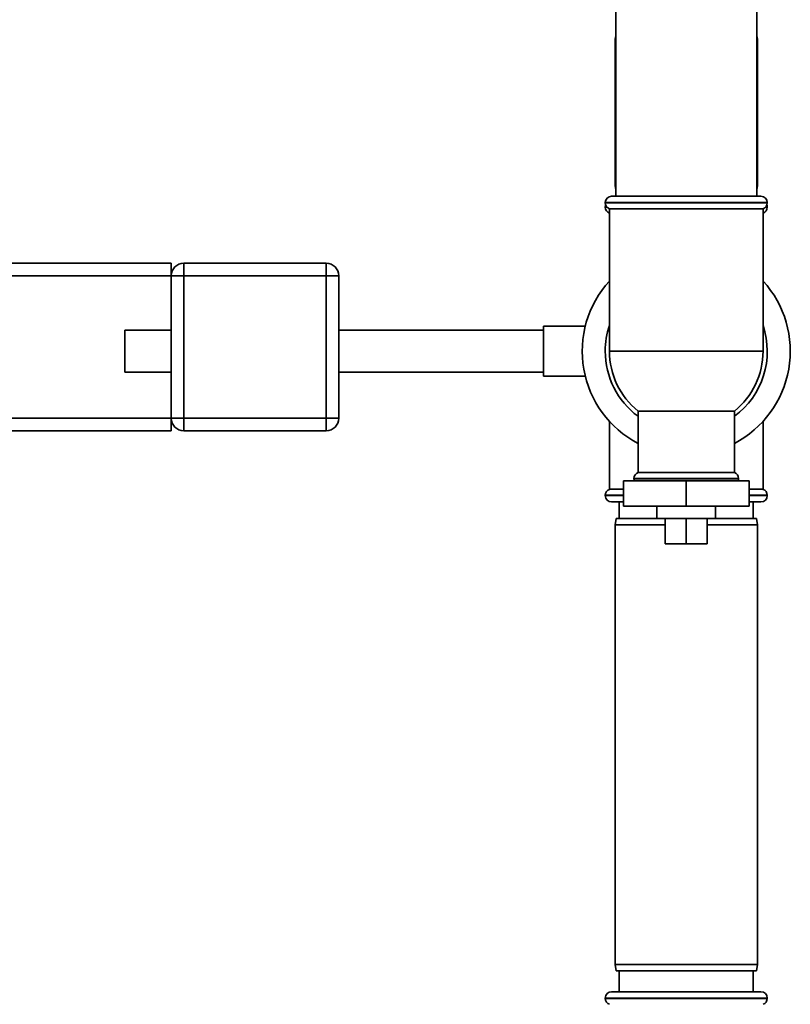
# Paper-space layout 'Blatt1' of a CAD drawing. Units: millimetres. Extents: x 0 to 5940, y 0 to 4200.
# Drawn here: x 3145 to 3329, y 2566 to 2801 of the extents above; entities that cross this region are included whole.
import ezdxf

# ---------------------------------------------------------------- set-up
doc = ezdxf.new("R2010")
doc.units = ezdxf.units.MM
doc.header["$LTSCALE"] = 10

psp = doc.layouts.new('Blatt1')

# ---------------------------------------------------------------- linework, layer by layer
at = {"color": 7, "linetype": 'Continuous', "lineweight": 35}
for p, q in [((3287.47, 2886.07), (3287.47, 2758.67)), ((3321.17, 2758.67), (3321.17, 2886.07)), ((3287.47, 2797.02), (3287.32, 2796.17)), ((3321.32, 2796.17), (3321.17, 2797.02)), ((3287.32, 2796.17), (3287.32, 2761.17)), ((3287.47, 2796.17), (3287.32, 2796.17)), ((3321.32, 2796.17), (3321.17, 2796.17)), ((3321.32, 2761.17), (3321.32, 2796.17)), ((3287.32, 2761.17), (3287.47, 2760.32)), ((3287.32, 2761.17), (3287.47, 2761.17)), ((3321.17, 2760.32), (3321.32, 2761.17)), ((3321.17, 2761.17), (3321.32, 2761.17)), ((3286.47, 2758.67), (3322.17, 2758.67)), ((3284.97, 2757.17), (3284.97, 2757.08)), ((3323.67, 2757.17), (3284.97, 2757.17)), ((3284.97, 2757.08), (3323.67, 2757.08)), ((3323.67, 2757.08), (3323.67, 2757.17)), ((3284.97, 2756.17), (3284.97, 2756.08)), ((3285.29, 2756.17), (3284.97, 2756.17)), ((3284.97, 2756.08), (3285.36, 2756.08)), ((3285.97, 2755.67), (3285.97, 2721.67)), ((3285.97, 2755.67), (3322.67, 2755.67)), ((3322.67, 2721.67), (3322.67, 2755.67)), ((3323.29, 2756.08), (3323.67, 2756.08)), ((3323.67, 2756.17), (3323.36, 2756.17)), ((3323.67, 2756.08), (3323.67, 2756.17)), ((3181.32, 2742.67), (3086.32, 2742.67)), ((3181.32, 2739.67), (3181.32, 2742.67)), ((3184.32, 2739.67), (3184.32, 2742.67)), ((3184.32, 2742.67), (3218.32, 2742.67)), ((3218.32, 2739.67), (3218.32, 2742.67)), ((3181.32, 2739.67), (3086.32, 2739.67)), ((3181.32, 2705.67), (3181.32, 2739.67)), ((3181.32, 2739.67), (3184.32, 2739.67)), ((3184.32, 2739.67), (3184.32, 2705.67)), ((3218.32, 2739.67), (3184.32, 2739.67)), ((3218.32, 2705.67), (3218.32, 2739.67)), ((3218.32, 2739.67), (3221.32, 2739.67)), ((3221.32, 2739.67), (3221.32, 2705.67)), ((3181.32, 2726.67), (3170.21, 2726.67)), ((3170.21, 2716.67), (3170.21, 2726.67)), ((3270.21, 2726.67), (3221.32, 2726.67)), ((3280.21, 2727.67), (3270.21, 2727.67)), ((3270.21, 2715.67), (3270.21, 2727.67)), ((3322.67, 2721.67), (3285.97, 2721.67)), ((3170.21, 2716.67), (3181.32, 2716.67)), ((3221.32, 2716.67), (3270.21, 2716.67)), ((3270.21, 2715.67), (3280.19, 2715.67)), ((3292.82, 2707.37), (3292.82, 2692.67)), ((3292.82, 2707.37), (3315.82, 2707.37)), ((3315.82, 2692.67), (3315.82, 2707.37)), ((3181.32, 2705.67), (3062.52, 2705.67)), ((3181.32, 2705.67), (3184.32, 2705.67)), ((3181.32, 2702.67), (3181.32, 2705.67)), ((3184.32, 2702.67), (3184.32, 2705.67)), ((3184.32, 2705.67), (3218.32, 2705.67)), ((3218.32, 2702.67), (3218.32, 2705.67)), ((3218.32, 2705.67), (3221.32, 2705.67)), ((3285.97, 2704.91), (3285.97, 2688.67)), ((3322.67, 2688.67), (3322.67, 2704.91)), ((3181.32, 2702.67), (3062.52, 2702.67)), ((3218.32, 2702.67), (3184.32, 2702.67)), ((3289.32, 2690.67), (3289.32, 2684.67)), ((3304.32, 2690.67), (3289.32, 2690.67)), ((3291.82, 2691.25), (3291.82, 2691.17)), ((3316.82, 2691.25), (3291.82, 2691.25)), ((3291.82, 2691.17), (3316.82, 2691.17)), ((3315.82, 2692.67), (3292.82, 2692.67)), ((3304.32, 2690.67), (3304.32, 2684.67)), ((3319.32, 2690.67), (3304.32, 2690.67)), ((3316.82, 2691.17), (3316.82, 2691.25)), ((3319.32, 2690.67), (3319.32, 2684.67)), ((3289.32, 2688.67), (3285.97, 2688.67)), ((3322.67, 2688.67), (3319.32, 2688.67)), ((3284.97, 2687.25), (3284.97, 2687.17)), ((3289.32, 2687.25), (3284.97, 2687.25)), ((3284.97, 2687.17), (3289.32, 2687.17)), ((3323.67, 2687.25), (3319.32, 2687.25)), ((3319.32, 2687.17), (3323.67, 2687.17)), ((3323.67, 2687.17), (3323.67, 2687.25)), ((3289.32, 2685.67), (3286.47, 2685.67)), ((3288.32, 2685.67), (3288.32, 2681.67)), ((3289.32, 2684.67), (3304.32, 2684.67)), ((3297.32, 2684.67), (3297.32, 2681.67)), ((3304.32, 2684.67), (3319.32, 2684.67)), ((3311.32, 2681.67), (3311.32, 2684.67)), ((3322.17, 2685.67), (3319.32, 2685.67)), ((3320.32, 2681.67), (3320.32, 2685.67)), ((3287.59, 2681.67), (3287.32, 2680.17)), ((3287.59, 2681.67), (3297.32, 2681.67)), ((3307.82, 2681.67), (3297.32, 2681.67)), ((3299.32, 2681.67), (3299.32, 2675.67)), ((3304.32, 2681.67), (3304.32, 2675.67)), ((3311.32, 2681.67), (3307.82, 2681.67)), ((3309.32, 2681.67), (3309.32, 2675.67)), ((3311.32, 2681.67), (3321.06, 2681.67)), ((3321.32, 2680.17), (3321.06, 2681.67)), ((3287.32, 2680.17), (3287.32, 2575.17)), ((3299.32, 2680.17), (3287.32, 2680.17)), ((3321.32, 2680.17), (3309.32, 2680.17)), ((3321.32, 2575.17), (3321.32, 2680.17)), ((3299.32, 2675.67), (3304.32, 2675.67)), ((3304.32, 2675.67), (3309.32, 2675.67)), ((3287.32, 2575.17), (3287.59, 2573.67)), ((3287.32, 2575.17), (3321.32, 2575.17)), ((3321.06, 2573.67), (3287.59, 2573.67)), ((3288.32, 2573.67), (3288.32, 2568.67)), ((3320.32, 2568.67), (3320.32, 2573.67)), ((3321.06, 2573.67), (3321.32, 2575.17)), ((3286.47, 2568.67), (3304.32, 2568.67)), ((3304.32, 2568.67), (3322.17, 2568.67)), ((3284.97, 2567.17), (3284.97, 2567.08)), ((3304.32, 2567.17), (3284.97, 2567.17)), ((3284.97, 2567.08), (3323.67, 2567.08)), ((3323.67, 2567.17), (3304.32, 2567.17)), ((3323.67, 2567.08), (3323.67, 2567.17))]:
    psp.add_line(p, q, dxfattribs=at)
at = {"color": 7, "linetype": 'Continuous', "lineweight": 35, "flags": 128}
for points in [[(3285.05, 2756.63), (3285, 2756.46), (3284.97, 2756.17)], [(3323.67, 2756.17), (3323.65, 2756.46), (3323.6, 2756.63)], [(3291.82, 2691.17), (3291.85, 2690.88), (3291.91, 2690.67)], [(3316.74, 2690.67), (3316.8, 2690.88), (3316.82, 2691.17)]]:
    psp.add_lwpolyline(points, dxfattribs=at)
at = {"color": 7, "linetype": 'Continuous', "lineweight": 35}
for centre, radius, start, end in [((3286.47, 2757.17), 1.5, 90, 180), ((3322.17, 2757.17), 1.5, 0, 90), ((3286.47, 2757.08), 1.5, 180, 250.5288), ((3322.17, 2757.08), 1.5, 289.4712, 0), ((3286.47, 2756.08), 1.5, 180, 250.5288), ((3322.17, 2756.08), 1.5, 289.4712, 0), ((3184.32, 2739.67), 3, 90, 180), ((3218.32, 2739.67), 3, 360, 90), ((3304.32, 2721.67), 24.85, 137.5979, 242.4336), ((3304.32, 2721.67), 24.85, 297.5664, 42.4021), ((3304.32, 2721.67), 19.35, 161.4994, 180), ((3304.32, 2721.67), 19.35, 306.4638, 18.5006), ((3304.32, 2721.67), 19.35, 180, 233.5362), ((3304.32, 2721.67), 18.35, 180, 231.1927), ((3304.32, 2721.67), 18.35, 308.8073, 0), ((3184.32, 2705.67), 3, 180, 270), ((3218.32, 2705.67), 3, 270, 0), ((3293.32, 2691.25), 1.5, 109.4712, 180), ((3315.32, 2691.25), 1.5, 0, 70.5288), ((3286.47, 2687.25), 1.5, 109.4712, 180), ((3322.17, 2687.25), 1.5, 0, 70.5288), ((3286.47, 2687.17), 1.5, 180, 270), ((3322.17, 2687.17), 1.5, 270, 0), ((3286.47, 2567.17), 1.5, 90, 180), ((3322.17, 2567.17), 1.5, 0, 90), ((3286.47, 2567.08), 1.5, 180, 250.5288), ((3322.17, 2567.08), 1.5, 289.4712, 0)]:
    psp.add_arc(centre, radius, start, end, dxfattribs=at)

doc.saveas('drawing.dxf')
